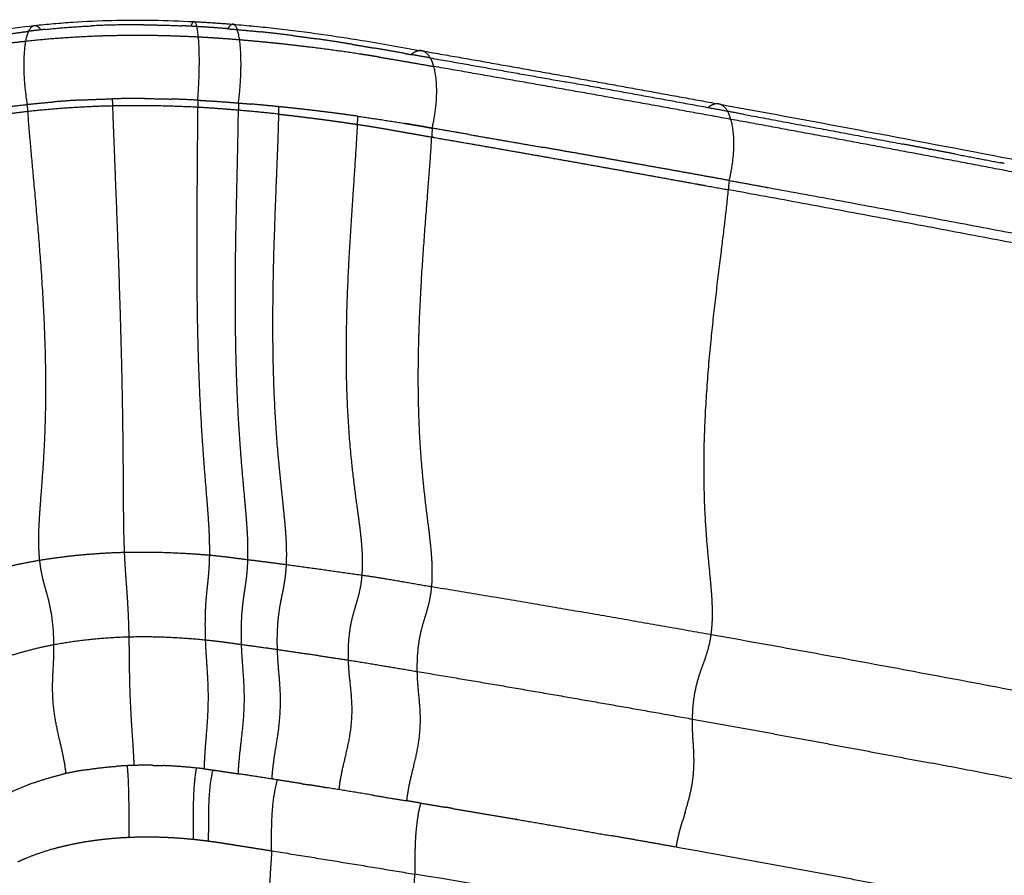
# Model space of a CAD drawing. Units: millimetres. Extents: x -978 to 1730, y 0 to 2002.
# Drawn here: x -741 to -679, y 434 to 488 of the extents above; entities that cross this region are included whole.
import ezdxf

# ---------------------------------------------------------------- set-up
doc = ezdxf.new("R2010")
doc.units = ezdxf.units.MM
doc.header["$MEASUREMENT"] = 0
doc.layers.add('DEFAULT', color=7, linetype='Continuous')

msp = doc.modelspace()

# ---------------------------------------------------------------- linework, layer by layer
at = {"layer": 'DEFAULT'}
for points, knots in [([(-744.793, 487.07), (-744.6, 487.109), (-744.215, 487.186), (-743.439, 487.332), (-742.058, 487.564), (-740.864, 487.721), (-740.062, 487.81)], [0, 0, 0, 0, 0.589897, 1.178774, 2.369797, 4.789895, 4.789895, 4.789895, 4.789895]), ([(-740.045, 487.811), (-739.646, 487.855), (-738.841, 487.934), (-737.217, 488.058), (-734.268, 488.189), (-731.723, 488.146), (-730.001, 488.055)], [0, 0, 0, 0, 1.204617, 2.425951, 4.886461, 10.057853, 10.057853, 10.057853, 10.057853]), ([(-727.532, 487.887), (-727.08, 487.85), (-726.165, 487.768), (-724.318, 487.574), (-722.065, 487.29), (-719.027, 486.822), (-716.926, 486.442), (-715.679, 486.224)], [0, 0, 0, 0, 1.362781, 2.755238, 5.570945, 8.17583, 11.975149, 11.975149, 11.975149, 11.975149]), ([(-696.922, 482.867), (-693.784, 482.291), (-687.441, 481.114), (-674.912, 478.732), (-653.109, 474.441), (-634.554, 470.542), (-622.19, 467.83)], [0, 0, 0, 0, 9.569941, 19.354988, 38.258004, 76.233704, 76.233704, 76.233704, 76.233704]), ([(-662.129, 424.27), (-664.36, 424.735), (-668.827, 425.654), (-677.78, 427.447), (-693.511, 430.472), (-707.039, 432.861), (-716.082, 434.366)], [0, 0, 0, 0, 6.837785, 13.682338, 27.39181, 54.893678, 54.893678, 54.893678, 54.893678])]:
    msp.add_open_spline(points, degree=3, knots=knots, dxfattribs=at)
for points, weights, degree in [([(-740.59, 486.81), (-740.417, 487.759), (-740.062, 487.809)], [2416.66468213, 2192.59556002, 2246.63076958], 2), ([(-740.062, 487.809), (-739.858, 487.838), (-739.633, 487.537)], [2246.63076958, 2279.05051725, 2411.57931339], 2), ([(-739.346, 487.567), (-739.49, 487.552), (-739.633, 487.537)], [1, 0.99999574428, 1], 2), ([(-739.346, 487.567), (-737.899, 487.717), (-736.446, 487.787)], [1, 0.99962330246, 1], 2), ([(-733.187, 487.854), (-734.817, 487.866), (-736.446, 487.787)], [1, 0.999613996359, 1], 2), ([(-733.187, 487.854), (-731.988, 487.845), (-730.79, 487.792)], [1, 0.999830155614, 1], 2), ([(-730.199, 487.763), (-730.494, 487.779), (-730.79, 487.792)], [1, 0.9999905722, 1], 2), ([(-729.992, 488.055), (-730.092, 488.061), (-730.199, 487.763)], [2250.27077611, 2285.29941612, 2412.22069182], 2), ([(-729.321, 487.712), (-729.76, 487.74), (-730.199, 487.763)], [1, 0.999983067411, 1], 2), ([(-729.992, 488.055), (-728.775, 487.991), (-727.559, 487.89)], [1, 0.999885760162, 1], 2), ([(-729.717, 487.077), (-729.805, 488.018), (-729.984, 488.054)], [2417.42599857, 2193.42394278, 2247.39832188], 2), ([(-729.321, 487.712), (-729.319, 487.712), (-729.317, 487.712)], [1, 0.999999999633, 1], 2), ([(-727.864, 487.605), (-728.59, 487.665), (-729.317, 487.712)], [1, 0.999960118306, 1], 2), ([(-727.532, 487.887), (-727.691, 487.911), (-727.864, 487.605)], [2246.93520792, 2279.32328815, 2411.75214366], 2), ([(-727.864, 487.605), (-726.833, 487.519), (-725.805, 487.411)], [1, 0.999935044299, 1], 2), ([(-727.123, 486.901), (-727.258, 487.845), (-727.532, 487.887)], [2416.92081298, 2192.94846556, 2246.93520792], 2), ([(-741.876, 487.239), (-741.183, 487.347), (-740.488, 487.436)], [1, 0.999895957902, 1], 2), ([(-739.633, 487.537), (-740.061, 487.49), (-740.488, 487.436)], [1, 0.999965605239, 1], 2), ([(-729.761, 483.106), (-729.567, 485.477), (-729.717, 487.077)], [2419.67883989, 2063.38545941, 2417.42599857], 2), ([(-723.775, 487.174), (-724.789, 487.303), (-725.805, 487.411)], [1, 0.999943334922, 1], 2), ([(-723.775, 487.174), (-723.044, 487.081), (-722.316, 486.977)], [1, 0.999971588249, 1], 2), ([(-720.358, 486.677), (-721.335, 486.836), (-722.316, 486.977)], [1, 0.999952956734, 1], 2), ([(-740.489, 482.84), (-740.883, 485.195), (-740.59, 486.81)], [2418.91766944, 2062.46041281, 2416.66468213], 2), ([(-727.194, 482.93), (-726.893, 485.294), (-727.123, 486.901)], [2419.17378636, 2062.90283818, 2416.92081298], 2), ([(-720.358, 486.677), (-720.337, 486.674), (-720.315, 486.67)], [1, 0.999999982899, 1], 2), ([(-720.011, 486.62), (-720.163, 486.646), (-720.315, 486.67)], [1, 0.999999196265, 1], 2), ([(-720.011, 486.62), (-719.322, 486.506), (-718.634, 486.386)], [1, 0.999991868762, 1], 2), ([(-716.711, 486.048), (-717.672, 486.218), (-718.634, 486.386)], [1, 0.99999972961, 1], 2), ([(-716.711, 486.048), (-716.514, 486.014), (-716.316, 485.979)], [1, 0.999999983716, 1], 2), ([(-715.627, 486.215), (-715.954, 486.286), (-716.316, 485.979)], [2242.80643607, 2268.08468276, 2407.12470635], 2), ([(-715.105, 485.768), (-715.711, 485.873), (-716.316, 485.979)], [1, 0.999999947227, 1], 2), ([(-715.627, 486.215), (-706.28, 484.585), (-696.948, 482.872)], [1, 0.999990043528, 1], 2), ([(-714.887, 485.229), (-715.137, 486.108), (-715.627, 486.215)], [2411.95155543, 2205.85866604, 2242.80643607], 2), ([(-715.105, 485.768), (-710.824, 485.018), (-706.546, 484.251)], [1, 0.999997814237, 1], 2), ([(-714.992, 481.345), (-714.438, 483.653), (-714.887, 485.229)], [2414.17539848, 2069.09250131, 2411.95155543], 2), ([(-696.169, 481.899), (-705.52, 483.607), (-714.887, 485.229)], [1, 0.999989599287, 1], 2), ([(-697.623, 482.632), (-702.083, 483.45), (-706.546, 484.251)], [1, 0.999998022261, 1], 2), ([(-742.711, 482.549), (-741.603, 482.715), (-740.49, 482.84)], [1, 0.99982280809, 1], 2), ([(-740.459, 482.391), (-740.476, 482.615), (-740.49, 482.84)], [1, 0.999985105943, 1], 2), ([(-740.489, 482.84), (-739.665, 482.931), (-738.838, 482.999)], [1, 0.999898201359, 1], 2), ([(-735.131, 482.741), (-737.803, 482.682), (-740.459, 482.391)], [1, 0.999060514106, 1], 2), ([(-737.143, 483.115), (-737.991, 483.068), (-738.838, 482.999)], [1, 0.999911369714, 1], 2), ([(-737.143, 483.115), (-736.145, 483.169), (-735.146, 483.192)], [1, 0.99987801502, 1], 2), ([(-733.12, 483.209), (-734.133, 483.216), (-735.146, 483.192)], [1, 0.999888475687, 1], 2), ([(-735.146, 483.192), (-735.139, 482.967), (-735.131, 482.741)], [1, 0.999999409442, 1], 2), ([(-729.759, 482.656), (-731.542, 482.749), (-733.33, 482.783), (-735.131, 482.741)], [2419.60357412, 2419.87534199, 2419.96895246, 2419.8520871], 3), ([(-735.131, 482.741), (-734.989, 478.765), (-734.789, 474.185), (-734.576, 468.834), (-734.44, 463.692), (-734.436, 459.849), (-734.506, 457.448), (-734.391, 454.639)], [2419.8520871, 2419.11569556, 2417.39513734, 2415.85605714, 2416.00431834, 2418.45023014, 2421.67277466, 2420.78383411], 7), ([(-733.12, 483.209), (-732.277, 483.203), (-731.434, 483.177)], [1, 0.999929580267, 1], 2), ([(-729.761, 483.106), (-730.597, 483.151), (-731.434, 483.177)], [1, 0.999931231533, 1], 2), ([(-729.007, 454.461), (-728.97, 457.278), (-729.393, 459.69), (-729.761, 463.548), (-729.897, 468.707), (-729.843, 474.074), (-729.752, 478.668), (-729.759, 482.656)], [2420.28135304, 2421.19095655, 2418.00523788, 2415.60514634, 2415.5031645, 2417.08234987, 2418.83537598, 2419.60357412], 7), ([(-729.761, 483.106), (-729.275, 483.079), (-728.789, 483.048)], [1, 0.999989717311, 1], 2), ([(-729.761, 483.106), (-729.76, 482.881), (-729.759, 482.656)], [1, 0.999995743678, 1], 2), ([(-727.197, 482.471), (-728.062, 482.543), (-728.868, 482.609), (-729.759, 482.656)], [2419.09804772, 2419.30357666, 2419.46769019, 2419.60357412], 3), ([(-728.786, 483.048), (-728.787, 483.048), (-728.789, 483.048)], [1, 0.999999999849, 1], 2), ([(-728.786, 483.048), (-727.99, 482.996), (-727.194, 482.93)], [1, 0.999958928328, 1], 2), ([(-727.194, 482.93), (-727.195, 482.701), (-727.197, 482.471)], [1, 0.999992832612, 1], 2), ([(-727.194, 482.93), (-726.792, 482.897), (-726.391, 482.862)], [1, 0.999997488587, 1], 2), ([(-696.922, 482.867), (-697.254, 482.936), (-697.623, 482.632)], [2236.71439132, 2261.4617872, 2397.5962291], 2), ([(-695.373, 482.217), (-696.498, 482.425), (-697.623, 482.632)], [1, 0.999999869014, 1], 2), ([(-696.169, 481.899), (-696.423, 482.763), (-696.922, 482.867)], [2402.38241008, 2200.53855242, 2236.71439132], 2), ([(-740.459, 482.391), (-742.197, 482.199), (-743.842, 481.933), (-745.457, 481.61)], [2418.85109688, 2418.29925168, 2417.55634983, 2416.59706321], 3), ([(-739.713, 454.141), (-739.998, 456.955), (-739.387, 459.401), (-738.991, 463.288), (-739.132, 468.456), (-739.643, 473.818), (-740.167, 478.403), (-740.459, 482.391)], [2419.40473614, 2420.30268022, 2417.20459841, 2414.87827974, 2414.7984346, 2416.35919141, 2418.08659365, 2418.85109688], 7), ([(-726.601, 454.175), (-726.517, 456.999), (-727.027, 459.434), (-727.448, 463.316), (-727.554, 468.494), (-727.416, 473.872), (-727.24, 478.473), (-727.197, 482.471)], [2419.54124891, 2420.47233, 2417.31296981, 2414.94955219, 2414.89037002, 2416.51077977, 2418.29835635, 2419.09804772], 7), ([(-724.65, 482.226), (-725.922, 482.365), (-727.197, 482.471)], [1, 0.99992126095, 1], 2), ([(-724.172, 453.865), (-724.036, 456.692), (-724.667, 459.141), (-725.168, 463.038), (-725.251, 468.227), (-725.019, 473.613), (-724.746, 478.221), (-724.65, 482.226)], [2418.6775876, 2419.61636126, 2416.49752213, 2414.17580064, 2414.14577999, 2415.78215945, 2417.58001747, 2418.39507487], 7), ([(-719.673, 482.097), (-718.198, 481.889), (-716.729, 481.646)], [1, 0.999926233517, 1], 2), ([(-695.373, 482.217), (-690.356, 481.291), (-685.344, 480.343)], [1, 0.999997466866, 1], 2), ([(-719.404, 453.199), (-719.176, 456.03), (-720.022, 458.477), (-720.668, 462.375), (-720.715, 467.567), (-720.321, 472.959), (-719.879, 477.571), (-719.693, 481.58)], [2416.71690471, 2417.63497693, 2414.60950426, 2412.36157777, 2412.34316308, 2413.94441082, 2415.70096722, 2416.50128459], 7), ([(-719.693, 481.58), (-718.991, 481.475), (-718.313, 481.365), (-717.651, 481.251), (-716.998, 481.134), (-716.347, 481.017), (-715.69, 480.9), (-715.019, 480.784)], [2416.50128459, 2416.18589078, 2415.86548927, 2415.5409167, 2415.21300969, 2414.88260489, 2414.55053892, 2414.21764842], 7), ([(-714.993, 481.345), (-715.86, 481.498), (-716.729, 481.646)], [1, 0.999996422441, 1], 2), ([(-716.722, 481.645), (-715.856, 481.501), (-714.993, 481.345)], [1, 0.999975596634, 1], 2), ([(-696.273, 478.05), (-695.713, 480.349), (-696.169, 481.899)], [2404.74766776, 2066.6013543, 2402.38241008], 2), ([(-715.02, 452.477), (-714.766, 455.303), (-715.579, 457.735), (-716.18, 461.616), (-716.174, 466.795), (-715.729, 472.177), (-715.244, 476.783), (-715.019, 480.784)], [2414.68106322, 2415.57002476, 2412.53726345, 2410.26576128, 2410.20199202, 2411.74846646, 2413.45627801, 2414.21764842], 7), ([(-712.65, 480.942), (-713.821, 481.144), (-714.993, 481.345)], [1, 0.999999842929, 1], 2), ([(-712.65, 480.942), (-710.309, 480.539), (-707.969, 480.13)], [1, 0.999999305213, 1], 2), ([(-683.701, 480.031), (-684.522, 480.187), (-685.344, 480.343)], [1, 0.999999929477, 1], 2), ([(-683.701, 480.031), (-683.658, 480.023), (-683.614, 480.015)], [1, 0.999999999806, 1], 2), ([(-682.058, 479.718), (-682.836, 479.867), (-683.614, 480.015)], [1, 0.999999936617, 1], 2), ([(-682.058, 479.718), (-680.621, 479.444), (-679.185, 479.168)], [1, 0.999999783034, 1], 2), ([(-678.946, 479.122), (-679.065, 479.145), (-679.185, 479.168)], [1, 0.999999998506, 1], 2), ([(-696.273, 478.05), (-695.103, 477.839), (-693.934, 477.626)], [1, 0.999999829918, 1], 2), ([(-697.414, 449.462), (-697.034, 452.269), (-697.811, 454.635), (-698.306, 458.444), (-698.101, 463.567), (-697.417, 468.913), (-696.72, 473.494), (-696.325, 477.464)], [2406.15842395, 2406.91895061, 2403.89780243, 2401.56250769, 2401.31811606, 2402.62462946, 2404.11443297, 2404.70972571], 7), ([(-658.999, 470.303), (-677.63, 474.053), (-696.325, 477.464)], [1, 0.999958392556, 1], 2), ([(-693.934, 477.626), (-693.876, 477.615), (-693.817, 477.605)], [1, 0.999999999573, 1], 2), ([(-693.817, 477.605), (-675.378, 474.249), (-657.005, 470.551)], [1, 0.999957053462, 1], 2), ([(-744.351, 453.025), (-742.885, 453.47), (-741.404, 453.859), (-739.713, 454.141)], [2416.26045651, 2417.58055471, 2418.61682985, 2419.40473614], 3), ([(-739.713, 454.141), (-738.022, 454.422), (-736.215, 454.592), (-734.391, 454.639)], [2419.40473614, 2420.19264239, 2420.65691663, 2420.78383411], 3), ([(-738.819, 448.824), (-738.838, 450.067), (-738.944, 450.961), (-739.106, 451.618), (-739.294, 452.151), (-739.478, 452.674), (-739.628, 453.3), (-739.713, 454.141)], [2416.10921214, 2416.02246576, 2416.37490293, 2417.01452062, 2417.7893158, 2418.54728544, 2419.13642655, 2419.40473614], 7), ([(-734.391, 454.639), (-732.566, 454.686), (-730.782, 454.612), (-729.007, 454.461)], [2420.78383411, 2420.91075154, 2420.71559189, 2420.28135304], 3), ([(-734.391, 454.639), (-734.356, 453.799), (-734.313, 453.171), (-734.266, 452.643), (-734.218, 452.104), (-734.172, 451.444), (-734.132, 450.551), (-734.102, 449.315)], [2420.78383411, 2420.51821483, 2419.91934286, 2419.14524359, 2418.35394245, 2417.70346471, 2417.35183589, 2417.45708135], 7), ([(-729.265, 449.122), (-729.305, 450.362), (-729.285, 451.257), (-729.226, 451.919), (-729.148, 452.459), (-729.072, 452.988), (-729.018, 453.618), (-729.007, 454.461)], [2416.92344581, 2416.82966883, 2417.18751305, 2417.84070139, 2418.63295669, 2419.40800181, 2420.00955964, 2420.28135304], 7), ([(-729.007, 454.461), (-728.12, 454.385), (-727.435, 454.275), (-726.601, 454.175)], [2420.28135304, 2420.06423362, 2419.8174803, 2419.54124891], 3), ([(-727, 448.833), (-727.035, 450.078), (-726.999, 450.975), (-726.914, 451.636), (-726.807, 452.174), (-726.703, 452.702), (-726.626, 453.331), (-726.601, 454.175)], [2416.14603313, 2416.06269239, 2416.42720595, 2417.08453553, 2417.87964289, 2418.65748976, 2419.26303785, 2419.54124891], 7), ([(-726.601, 454.175), (-725.766, 454.076), (-724.977, 453.971), (-724.172, 453.865)], [2419.54124891, 2419.26501753, 2418.97996298, 2418.6775876], 3), ([(-724.74, 448.518), (-724.773, 449.766), (-724.716, 450.664), (-724.601, 451.326), (-724.458, 451.863), (-724.319, 452.39), (-724.213, 453.019), (-724.172, 453.865)], [2415.28185333, 2415.20612113, 2415.57247878, 2416.22783974, 2417.01911759, 2417.79322586, 2418.397078, 2418.6775876], 7), ([(-724.172, 453.865), (-722.563, 453.652), (-721.016, 453.428), (-719.404, 453.199)], [2418.6775876, 2418.07283683, 2417.4349921, 2416.71690471], 3), ([(-720.264, 447.846), (-720.294, 449.095), (-720.203, 449.994), (-720.034, 450.656), (-719.828, 451.195), (-719.627, 451.723), (-719.472, 452.353), (-719.404, 453.199)], [2413.40621422, 2413.33521451, 2413.69306247, 2414.33124049, 2415.10123123, 2415.85451712, 2416.4425808, 2416.71690471], 7), ([(-719.404, 453.199), (-717.791, 452.971), (-716.5, 452.72), (-715.02, 452.477)], [2416.71690471, 2415.99881737, 2415.37723815, 2414.68106322], 3), ([(-715.927, 447.129), (-715.943, 448.374), (-715.844, 449.272), (-715.67, 449.934), (-715.461, 450.474), (-715.256, 451.002), (-715.095, 451.633), (-715.02, 452.477)], [2411.43269262, 2411.35108923, 2411.69939924, 2412.32880581, 2413.09049226, 2413.83564182, 2414.41543772, 2414.68106322], 7), ([(-715.02, 452.477), (-709.089, 451.508), (-703.261, 450.5), (-697.414, 449.462)], [2414.68106322, 2411.89636364, 2409.07041107, 2406.15842395], 3), ([(-738.819, 448.824), (-737.345, 449.104), (-735.735, 449.272), (-734.102, 449.315)], [2416.10921214, 2416.88120798, 2417.34023185, 2417.45708135], 3), ([(-734.102, 449.315), (-732.47, 449.358), (-730.843, 449.28), (-729.265, 449.122)], [2417.45708135, 2417.57393084, 2417.36222204, 2416.92344581], 3), ([(-734.102, 449.315), (-734.075, 448.188), (-734.07, 447.034), (-734.091, 445.844), (-734.006, 444.596), (-733.903, 443.398), (-733.827, 442.277), (-733.781, 441.213)], [2417.45708135, 2417.55306066, 2418.17681147, 2419.4690884, 2418.27787689, 2416.61753428, 2415.56559583, 2415.17145022], 7), ([(-729.34, 440.994), (-729.319, 442.061), (-729.225, 443.185), (-729.062, 444.386), (-728.955, 445.637), (-729.13, 446.832), (-729.228, 447.991), (-729.265, 449.122)], [2414.5772539, 2414.9790885, 2416.03594155, 2417.69864523, 2418.89469101, 2417.61938276, 2417.00896193, 2416.92344581], 7), ([(-729.265, 449.122), (-728.475, 449.043), (-727.762, 448.934), (-727, 448.833)], [2416.92344581, 2416.70405771, 2416.42457562, 2416.14603313], 3), ([(-698.592, 444.132), (-698.562, 445.362), (-698.421, 446.254), (-698.209, 446.917), (-697.964, 447.46), (-697.724, 447.993), (-697.528, 448.624), (-697.414, 449.462)], [2403.20309389, 2403.08015867, 2403.38562072, 2403.97146673, 2404.68968338, 2405.39225735, 2405.93117531, 2406.15842395], 7), ([(-697.414, 449.462), (-673.892, 445.288), (-650.516, 440.358)], [1, 0.99987038479, 1], 2), ([(-742.784, 447.712), (-740.849, 448.438), (-738.819, 448.824)], [1, 0.996332504168, 1], 2), ([(-738.054, 440.704), (-738.175, 441.769), (-738.439, 442.885), (-738.836, 444.072), (-739.134, 445.315), (-738.897, 446.523), (-738.802, 447.69), (-738.819, 448.824)], [2413.78995308, 2414.18598295, 2415.22108472, 2416.84733531, 2418.0185663, 2416.77926771, 2416.18831593, 2416.10921214], 7), ([(-727.202, 440.685), (-727.162, 441.754), (-727.026, 442.877), (-726.802, 444.075), (-726.648, 445.326), (-726.857, 446.531), (-726.967, 447.697), (-727, 448.833)], [2413.73696592, 2414.14605875, 2415.20960612, 2416.87952199, 2418.08520935, 2416.82186736, 2416.22204787, 2416.14603313], 7), ([(-727, 448.833), (-725.869, 448.681), (-724.74, 448.518)], [1, 0.999987811873, 1], 2), ([(-725.082, 440.357), (-725.02, 441.427), (-724.834, 442.55), (-724.535, 443.747), (-724.324, 444.998), (-724.58, 446.209), (-724.709, 447.38), (-724.74, 448.518)], [2412.8482034, 2413.25950323, 2414.32002348, 2415.98242843, 2417.18517365, 2415.93920691, 2415.35093218, 2415.28185333], 7), ([(-724.74, 448.518), (-722.5, 448.195), (-720.264, 447.846)], [1, 0.999982764057, 1], 2), ([(-720.849, 439.684), (-720.747, 440.755), (-720.473, 441.879), (-720.041, 443.077), (-719.733, 444.328), (-720.072, 445.538), (-720.237, 446.708), (-720.264, 447.846)], [2411.02705567, 2411.431909, 2412.4663831, 2414.08117938, 2415.24513884, 2414.03916055, 2413.47091914, 2413.40621422], 7), ([(-720.264, 447.846), (-718.77, 447.614), (-717.377, 447.37), (-715.927, 447.129)], [2413.40621422, 2412.74638507, 2412.10020152, 2411.43269262], 3), ([(-716.589, 438.985), (-716.476, 440.054), (-716.193, 441.177), (-715.753, 442.376), (-715.436, 443.627), (-715.76, 444.83), (-715.911, 445.995), (-715.927, 447.129)], [2409.136873, 2409.5315704, 2410.55202604, 2412.14777013, 2413.292727, 2412.08254069, 2411.50703712, 2411.43269262], 7), ([(-715.927, 447.129), (-707.25, 445.684), (-698.592, 444.132)], [1, 0.999980993015, 1], 2), ([(-699.053, 438.258), (-698.804, 439.094), (-698.563, 439.953), (-698.407, 440.822), (-698.413, 441.68), (-698.556, 442.511), (-698.611, 443.327), (-698.592, 444.132)], [2402.73233722, 2403.40827918, 2404.05513907, 2404.41641793, 2404.24282955, 2403.61408107, 2403.28344956, 2403.20309389], 7), ([(-698.592, 444.132), (-691.03, 442.778), (-683.482, 441.346)], [1, 0.999986592165, 1], 2), ([(-736.952, 440.917), (-735.922, 441.085), (-734.882, 441.159)], [1, 0.998965406491, 1], 2), ([(-734.207, 441.198), (-734.544, 441.183), (-734.882, 441.159)], [1, 0.999907795482, 1], 2), ([(-732.622, 441.22), (-733.415, 441.233), (-734.207, 441.198)], [1, 0.999556003514, 1], 2), ([(-734.207, 441.198), (-734.101, 439.941), (-734.102, 438.427), (-734.097, 436.691)], [2415.12982839, 2414.66920089, 2415.64233309, 2416.79408823], 3), ([(-732.622, 441.22), (-732.453, 441.217), (-732.285, 441.213)], [1, 0.999983951365, 1], 2), ([(-732.283, 441.213), (-732.284, 441.213), (-732.285, 441.213)], [1, 0.999999999219, 1], 2), ([(-732.283, 441.213), (-732.113, 441.208), (-731.944, 441.202)], [1, 0.999984342731, 1], 2), ([(-729.847, 441.051), (-730.893, 441.161), (-731.944, 441.202)], [1, 0.999458618983, 1], 2), ([(-729.847, 441.051), (-730.088, 439.792), (-730.046, 438.31), (-730.053, 436.566)], [2414.73154697, 2414.31323311, 2415.29672695, 2416.4565506], 3), ([(-729.593, 441.024), (-729.72, 441.038), (-729.847, 441.051)], [1, 0.999992829328, 1], 2), ([(-657.675, 436.209), (-670.555, 438.894), (-683.482, 441.346)], [1, 0.999959360461, 1], 2), ([(-740.021, 440.143), (-739.197, 440.432), (-738.348, 440.636)], [1, 0.998716493011, 1], 2), ([(-736.952, 440.917), (-737.655, 440.802), (-738.348, 440.636)], [1, 0.999336667401, 1], 2), ([(-729.593, 441.024), (-729.587, 441.023), (-729.582, 441.022)], [1, 0.999999984684, 1], 2), ([(-729.34, 440.994), (-729.461, 441.009), (-729.582, 441.022)], [1, 0.999992830651, 1], 2), ([(-729.073, 436.452), (-729.065, 438.197), (-729.105, 439.669), (-728.794, 440.924)], [2416.14819921, 2414.9912811, 2414.00111809, 2414.38548729], 3), ([(-724.736, 440.302), (-725.969, 440.496), (-727.202, 440.685)], [1, 0.99999846881, 1], 2), ([(-740.021, 440.143), (-740.853, 439.853), (-741.643, 439.465)], [1, 0.998169789015, 1], 2), ([(-725.102, 435.836), (-725.128, 437.59), (-725.087, 439.055), (-724.736, 440.302)], [2414.48535358, 2413.3456529, 2412.32152954, 2412.70127442], 3), ([(-723.226, 440.065), (-723.981, 440.184), (-724.736, 440.302)], [1, 0.999999698237, 1], 2), ([(-723.226, 440.065), (-723.008, 440.03), (-722.79, 439.995)], [1, 0.99999996016, 1], 2), ([(-721.819, 439.84), (-722.304, 439.918), (-722.79, 439.995)], [1, 0.999999771647, 1], 2), ([(-721.818, 439.84), (-721.768, 439.832), (-721.717, 439.824)], [1, 0.999999996756, 1], 2), ([(-718.705, 439.334), (-720.21, 439.582), (-721.717, 439.824)], [1, 0.999998272195, 1], 2), ([(-718.705, 439.334), (-717.647, 439.16), (-716.589, 438.985)], [1, 0.999999611855, 1], 2), ([(-715.697, 438.837), (-716.143, 438.911), (-716.589, 438.985)], [1, 0.999999980191, 1], 2), ([(-715.871, 438.111), (-715.802, 438.478), (-715.697, 438.837)], [1, 0.99875464952, 1], 2), ([(-713.683, 438.5), (-713.939, 438.543), (-714.194, 438.586)], [1, 0.999999982393, 1], 2), ([(-715.871, 438.111), (-715.994, 437.462), (-716.061, 436.766), (-716.087, 436.021), (-716.09, 435.222), (-716.082, 434.366)], [2408.66763097, 2408.72013836, 2409.00050025, 2409.44044312, 2409.97169343, 2410.52597764], 5), ([(-713.683, 438.5), (-711.685, 438.165), (-709.688, 437.823)], [1, 0.999998927496, 1], 2), ([(-699.053, 438.258), (-699.128, 438.005), (-699.204, 437.753)], [1, 0.999999918952, 1], 2), ([(-709.658, 437.818), (-709.673, 437.821), (-709.688, 437.823)], [1, 0.999999999942, 1], 2), ([(-709.658, 437.818), (-706.672, 437.308), (-703.688, 436.785)], [1, 0.999997635343, 1], 2), ([(-699.611, 436.064), (-699.576, 436.296), (-699.531, 436.531), (-699.478, 436.769), (-699.417, 437.01), (-699.35, 437.255), (-699.278, 437.503), (-699.204, 437.753)], [2401.27231049, 2401.34893063, 2401.45431914, 2401.58788922, 2401.74691179, 2401.92657257, 2402.12062028, 2402.32216013], 7), ([(-733.844, 436.701), (-733.207, 436.723), (-732.57, 436.714)], [1, 0.999711682694, 1], 2), ([(-732.57, 436.714), (-731.936, 436.705), (-731.302, 436.667)], [1, 0.999732350959, 1], 2), ([(-738.402, 436.088), (-738.363, 436.097), (-738.324, 436.107)], [1, 0.999997503614, 1], 2), ([(-738.324, 436.107), (-738.254, 436.124), (-738.183, 436.141)], [1, 0.999992269613, 1], 2), ([(-738.183, 436.141), (-738.166, 436.145), (-738.148, 436.149)], [1, 0.999999510167, 1], 2), ([(-738.148, 436.149), (-738.059, 436.17), (-737.97, 436.19)], [1, 0.999988205432, 1], 2), ([(-737.97, 436.19), (-737.233, 436.356), (-736.486, 436.466)], [1, 0.999308223222, 1], 2), ([(-736.486, 436.466), (-736.41, 436.477), (-736.333, 436.488)], [1, 0.999993418663, 1], 2), ([(-736.333, 436.488), (-736.314, 436.491), (-736.295, 436.493)], [1, 0.999999604022, 1], 2), ([(-736.295, 436.493), (-736.199, 436.506), (-736.102, 436.519)], [1, 0.999989878741, 1], 2), ([(-736.102, 436.519), (-736.097, 436.52), (-736.091, 436.52)], [1, 0.999999962754, 1], 2), ([(-736.091, 436.52), (-736, 436.532), (-735.909, 436.543)], [1, 0.999991269595, 1], 2), ([(-735.909, 436.543), (-735.878, 436.547), (-735.847, 436.551)], [1, 0.999999000558, 1], 2), ([(-735.847, 436.551), (-735.101, 436.638), (-734.351, 436.678)], [1, 0.999509805066, 1], 2), ([(-734.351, 436.678), (-734.326, 436.68), (-734.302, 436.681)], [1, 0.999999542497, 1], 2), ([(-734.302, 436.681), (-734.2, 436.686), (-734.097, 436.691)], [1, 0.999991927168, 1], 2), ([(-731.302, 436.667), (-730.676, 436.629), (-730.053, 436.566)], [1, 0.999787903801, 1], 2), ([(-730.053, 436.566), (-729.562, 436.516), (-729.073, 436.452)], [1, 0.99989421384, 1], 2), ([(-729.073, 436.452), (-728.952, 436.436), (-728.831, 436.419)], [1, 0.999994683743, 1], 2), ([(-727.513, 436.219), (-726.936, 436.127), (-726.359, 436.036)], [1, 0.999999970478, 1], 2), ([(-726.359, 436.036), (-725.73, 435.936), (-725.102, 435.836)], [1, 0.999999882657, 1], 2), ([(-725.102, 435.836), (-725.307, 432.598), (-725.556, 429.364)], [1, 0.999977093986, 1], 2), ([(-725.102, 435.836), (-720.59, 435.115), (-716.082, 434.366)], [1, 0.999994645275, 1], 2), ([(-741.102, 435.143), (-741.034, 435.175), (-740.965, 435.207)], [1, 0.99998437589, 1], 2), ([(-740.965, 435.207), (-740.949, 435.214), (-740.933, 435.221)], [1, 0.999999149708, 1], 2), ([(-721.149, 399.736), (-719.377, 407.525), (-717.983, 414.926), (-716.995, 421.821), (-716.363, 428.263), (-716.082, 434.366)], [2413.68883624, 2415.01853021, 2415.34532094, 2414.64755095, 2413.05568678, 2410.52597764], 5)]:
    msp.add_rational_spline(points, weights, degree=degree, dxfattribs=at)
for points, weights, degree, knots in [([(-729.717, 487.077), (-730.622, 487.125), (-731.529, 487.157), (-732.436, 487.172), (-733.347, 487.187), (-734.259, 487.184), (-735.17, 487.164), (-736.994, 487.122), (-738.816, 487.005), (-740.59, 486.81)], [1, 0.999888729743, 0.999888729743, 1, 0.999871987259, 0.999871987259, 1, 1.00865491363, 1.01722615888, 1.02583051642], 3, [0, 0, 0, 0, 2.720617, 2.720617, 2.720617, 5.45557, 5.45557, 5.45557, 12.437792, 12.437792, 12.437792, 12.437792]), ([(-727.123, 486.901), (-727.926, 486.967), (-728.73, 487.019), (-729.223, 487.051), (-729.717, 487.077)], [1, 0.999959860925, 1, 0.999985357372, 1], 2, [0, 0, 0, 1.611943, 1.611943, 2.599932, 2.599932, 2.599932]), ([(-740.59, 486.81), (-741.245, 486.737), (-741.899, 486.651), (-742.221, 486.608), (-742.543, 486.562)], [1, 0.999938560493, 1, 0.999984241951, 1], 2, [0, 0, 0, 1.319367, 1.319367, 1.968755, 1.968755, 1.968755]), ([(-718.359, 485.824), (-718.657, 485.873), (-718.955, 485.92), (-719.259, 485.967), (-719.564, 486.014), (-721.108, 486.248), (-722.659, 486.44), (-723.603, 486.557), (-724.55, 486.658), (-725.028, 486.709), (-725.507, 486.755), (-726.314, 486.834), (-727.123, 486.901)], [1, 0.999997453702, 1, 0.999996651488, 1, 0.999903202871, 1, 0.999964576559, 1, 0.999989781946, 1, 0.999972886677, 1], 2, [0, 0, 0, 0.603823, 0.603823, 1.219574, 1.219574, 4.343603, 4.343603, 6.247683, 6.247683, 7.209223, 7.209223, 8.831986, 8.831986, 8.831986]), ([(-718.359, 485.824), (-717.49, 485.683), (-716.622, 485.533), (-715.754, 485.383), (-714.887, 485.229)], [1, 0.99998679658, 1, 0.999998560845, 1], 2, [0, 0, 0, 1.760888, 1.760888, 3.522833, 3.522833, 3.522833]), ([(-724.65, 482.226), (-724.645, 482.461), (-724.642, 482.696), (-725.516, 482.785), (-726.391, 482.862)], [1, 0.999987676954, 1, 0.999976232431, 1], 2, [0, 0, 0, 0.470546, 0.470546, 2.227646, 2.227646, 2.227646]), ([(-724.65, 482.226), (-723.928, 482.148), (-723.214, 482.064), (-722.504, 481.976), (-721.799, 481.883), (-721.096, 481.786), (-720.395, 481.685), (-719.693, 481.58), (-719.69, 481.654), (-719.687, 481.728), (-719.684, 481.801), (-719.681, 481.875), (-719.678, 481.949), (-719.676, 482.023), (-719.673, 482.096), (-720.381, 482.196), (-721.09, 482.29), (-721.799, 482.381), (-722.509, 482.466), (-723.219, 482.548), (-723.93, 482.624), (-724.642, 482.696)], [2418.39507487, 2418.16893014, 2417.92813836, 2417.67260842, 2417.40224919, 2417.11696956, 2416.8166784, 2416.50128459, 2416.48159988, 2416.46847674, 2416.46191517, 2416.46191517, 2416.46847674, 2416.48159988, 2416.50128459, 2416.37418877, 2416.28945822, 2416.24709294, 2416.24709294, 2416.28945822, 2416.37418877, 2416.50128459], 7, [9.284151, 9.284151, 9.284151, 9.284151, 9.284151, 9.284151, 9.284151, 9.284151, 15.926022, 15.926022, 15.926022, 15.926022, 15.926022, 15.926022, 15.926022, 16.442792, 16.442792, 16.442792, 16.442792, 16.442792, 16.442792, 16.442792, 21.447337, 21.447337, 21.447337, 21.447337, 21.447337, 21.447337, 21.447337, 21.447337]), ([(-665.784, 476.13), (-671.623, 477.282), (-677.469, 478.402), (-686.811, 480.191), (-696.169, 481.899)], [1, 0.999996186497, 1, 0.999990371392, 1], 2, [0, 0, 0, 11.903079, 11.903079, 30.927782, 30.927782, 30.927782]), ([(-714.993, 481.345), (-714.996, 481.265), (-714.999, 481.184), (-715.003, 481.104), (-715.007, 481.024), (-715.011, 480.944), (-715.015, 480.864), (-715.019, 480.784), (-712.337, 480.323), (-709.661, 479.857), (-706.991, 479.387), (-704.323, 478.912), (-701.658, 478.433), (-698.992, 477.95), (-696.325, 477.464), (-696.317, 477.547), (-696.309, 477.631), (-696.301, 477.715), (-696.294, 477.799), (-696.286, 477.883), (-696.279, 477.967), (-696.273, 478.05), (-697.943, 478.352), (-699.613, 478.653), (-701.284, 478.951), (-702.955, 479.248), (-704.626, 479.544), (-706.297, 479.837), (-707.969, 480.13)], [1, 0.999990555961, 0.999984259936, 0.999981111923, 0.999981111923, 0.999984259936, 0.999990555961, 1, 0.999448449892, 0.998893274439, 0.998334435902, 0.997771896541, 0.997205618617, 0.996635564392, 0.996061696126, 0.996049714376, 0.996041726542, 0.996037732625, 0.996037732625, 0.996041726542, 0.996049714376, 0.996061696126, 0.99606047862, 0.99605966695, 0.996059261114, 0.996059261114, 0.99605966695, 0.99606047862, 0.996061696126], 7, [0, 0, 0, 0, 0, 0, 0, 0, 0.560924, 0.560924, 0.560924, 0.560924, 0.560924, 0.560924, 0.560924, 26.62892, 26.62892, 26.62892, 26.62892, 26.62892, 26.62892, 26.62892, 27.218197, 27.218197, 27.218197, 27.218197, 27.218197, 27.218197, 27.218197, 39.098129, 39.098129, 39.098129, 39.098129, 39.098129, 39.098129, 39.098129, 39.098129]), ([(-729.34, 440.994), (-729.158, 440.972), (-728.976, 440.949), (-728.794, 440.924), (-728.716, 440.913), (-728.551, 440.89), (-728.02, 440.81), (-727.568, 440.741), (-727.202, 440.685)], [1, 0.999976245681, 0.999976245681, 1, 1, 1, 1, 1, 1], 3, [0, 0, 0, 0, 0.550834, 0.550834, 0.550834, 0.787468, 1.050819, 2.160758, 2.160758, 2.160758, 2.160758]), ([(-715.697, 438.837), (-715.697, 438.837), (-715.697, 438.837), (-714.945, 438.711), (-714.194, 438.586)], [1, 1, 1, 0.999999846827, 1], 2, [0, 0, 0, 0.000198, 0.000198, 1.524176, 1.524176, 1.524176]), ([(-734.097, 436.691), (-734.097, 436.691), (-734.097, 436.691), (-733.971, 436.696), (-733.844, 436.701)], [1, 1, 1, 0.999988178612, 1], 2, [0, 0, 0, 0.000021, 0.000021, 0.2538997, 0.2538997, 0.2538997]), ([(-684.842, 433.346), (-692.22, 434.745), (-699.611, 436.064), (-701.649, 436.427), (-703.688, 436.785)], [1, 0.999985315708, 1, 0.999998907901, 1], 2, [0, 0, 0, 15.01696, 15.01696, 19.156842, 19.156842, 19.156842]), ([(-740.933, 435.221), (-740.533, 435.401), (-739.738, 435.716), (-738.837, 435.979), (-738.402, 436.088)], [2412.82855376, 2413.31279217, 2414.16154887, 2414.87105045, 2415.16487779], 3, [586.987633, 586.987633, 586.987633, 586.987633, 589.284202, 591.25269, 591.25269, 591.25269, 591.25269]), ([(-728.831, 436.419), (-728.471, 436.37), (-728.112, 436.313), (-727.812, 436.266), (-727.513, 436.219)], [1, 0.999951655884, 1, 0.999999339931, 1], 2, [0, 0, 0, 0.726376, 0.726376, 1.333182, 1.333182, 1.333182])]:
    msp.add_rational_spline(points, weights, degree=degree, knots=knots, dxfattribs=at)

doc.saveas('drawing.dxf')
